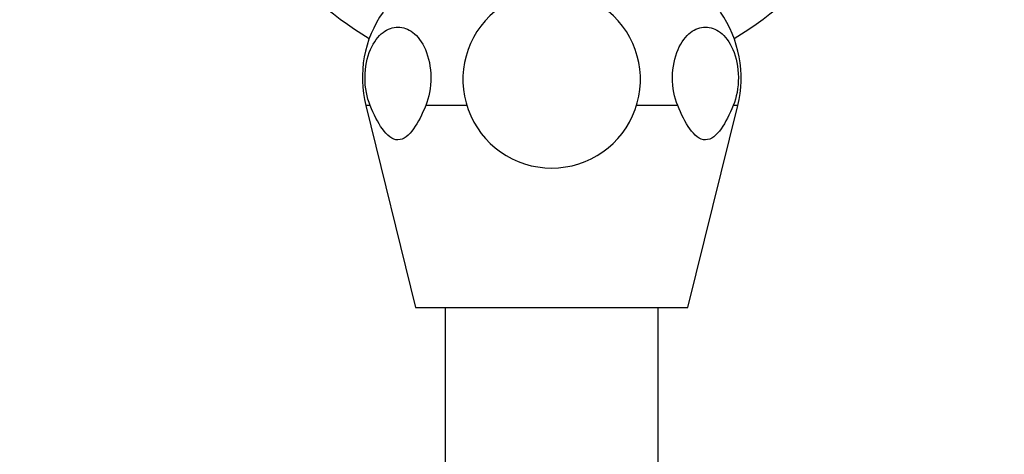
# Paper-space layout 'Layout1' of a CAD drawing. Units: millimetres. Extents: x 0 to 825, y 0 to 1157.
# Drawn here: x 369 to 452, y 729 to 766 of the extents above; entities that cross this region are included whole.
import ezdxf
from ezdxf import colors
from ezdxf.entities.mleader import LeaderData, LeaderLine
from ezdxf.math import Vec2, Vec3

# ---------------------------------------------------------------- set-up
doc = ezdxf.new("R2010")
doc.units = ezdxf.units.MM
doc.layers.add('DV1_Défaut', color=7, linetype='Continuous')
doc.layers.add('Défaut', color=7, linetype='Continuous')

# ---------------------------------------------------------------- blocks, each defined once
blk = doc.blocks.new('_DOT')
at = {"color": 0}
blk.add_line((0, 0), (-1, 0), dxfattribs=at)
at = {"color": 0, "const_width": 0.333}
blk.add_lwpolyline([(-0.1665, 0, 1), (0.1665, 0, 1)], format="xyb", close=True, dxfattribs=at)
blk = doc.blocks.new('SE')
at = {"layer": 'DV1_Défaut', "color": 7, "linetype": 'Continuous'}
for p, q in [((398.119, 758.554), (397.738, 758.554)), ((397.738, 758.554), (401.954, 741.467)), ((406.288, 758.554), (402.808, 758.554)), ((424.1, 758.554), (420.62, 758.554)), ((424.954, 741.467), (429.17, 758.554)), ((429.17, 758.554), (428.789, 758.554)), ((401.954, 741.467), (424.954, 741.467)), ((404.454, 741.467), (404.454, 721.964)), ((422.454, 721.964), (422.454, 741.467))]:
    blk.add_line(p, q, dxfattribs=at)
for centre, radius, start, end in [((413.454, 789.967), 30, 194.47446, 239.088), ((413.454, 789.967), 30, 300.912, 345.52554), ((407.212, 760.891), 9.758, 145.15052, 193.86006), ((413.454, 760.767), 7.5, 129.59007, 270), ((413.454, 760.767), 7.5, 270, 50.40993), ((419.696, 760.891), 9.758, 346.13994, 34.84948)]:
    blk.add_arc(centre, radius, start, end, dxfattribs=at)
for points, knots in [([(398.119, 758.554), (397.842, 759.224), (397.675, 760.064), (397.685, 761.8), (397.865, 762.639), (398.428, 763.947), (398.8, 764.424), (399.604, 765.047), (400.03, 765.194), (400.896, 765.194), (401.327, 765.045), (402.126, 764.425), (402.5, 763.947), (403.062, 762.642), (403.242, 761.799), (403.253, 760.076), (403.086, 759.225), (402.808, 758.554)], [0, 0, 0, 0, 0.125, 0.125, 0.25, 0.25, 0.375, 0.375, 0.5, 0.5, 0.625, 0.625, 0.75, 0.75, 0.875, 0.875, 1, 1, 1, 1]), ([(424.1, 758.554), (423.823, 759.224), (423.656, 760.064), (423.666, 761.8), (423.846, 762.639), (424.408, 763.947), (424.78, 764.424), (425.585, 765.047), (426.011, 765.194), (426.877, 765.194), (427.307, 765.045), (428.107, 764.425), (428.48, 763.947), (429.042, 762.642), (429.222, 761.799), (429.234, 760.076), (429.067, 759.225), (428.789, 758.554)], [0, 0, 0, 0, 0.125, 0.125, 0.25, 0.25, 0.375, 0.375, 0.5, 0.5, 0.625, 0.625, 0.75, 0.75, 0.875, 0.875, 1, 1, 1, 1]), ([(402.808, 758.554), (402.506, 757.821), (402.171, 757.131), (401.4, 756.047), (400.948, 755.654), (399.986, 755.65), (399.533, 756.04), (398.757, 757.129), (398.423, 757.819), (398.119, 758.554)], [0, 0, 0, 0, 0.25, 0.25, 0.5, 0.5, 0.75, 0.75, 1, 1, 1, 1]), ([(428.789, 758.554), (428.486, 757.821), (428.152, 757.131), (427.381, 756.047), (426.929, 755.654), (425.967, 755.65), (425.514, 756.04), (424.738, 757.129), (424.404, 757.819), (424.1, 758.554)], [0, 0, 0, 0, 0.25, 0.25, 0.5, 0.5, 0.75, 0.75, 1, 1, 1, 1])]:
    blk.add_open_spline(points, degree=3, knots=knots, dxfattribs=at)

psp = doc.layouts.get("Layout1")

# ---------------------------------------------------------------- block references
at = {"layer": 'Défaut'}
psp.add_blockref('SE', (0, 0), dxfattribs=at)

# ---------------------------------------------------------------- leaders
at = {"layer": 'Défaut', "color": 7, "linetype": 'Continuous'}
ml = psp.add_multileader_mtext('Standard', dxfattribs=at)
ml.set_content('{\\pxsm0.9;\\fSolid Edge ISO|b1||i0||c0|p34;\\W1.;15/03/2016\\P}', color=256)
ml.set_leader_properties()
ml.set_arrow_properties(name='DOT')
ml.build(insert=Vec2(0, 0))
ml.multileader.update_dxf_attribs({"leader_type": 0, "dogleg_length": 0, "arrow_head_size": 12})
ctx = ml.context
ctx.base_point, ctx.char_height, ctx.arrow_head_size, ctx.landing_gap_size = Vec3(735.258, 1150.235), 12, 12, 4.2
notes = []
notes.append((ctx, [(0, (0, 0, 0), (0, 0), (1, 0), 1, [])]))
ctx.mtext.insert = Vec3(739.458, 1156.355)
for ctx, leaders in notes:
    for number, flags, end, landing, length, lines in leaders:
        leader = LeaderData()
        leader.index, (leader.has_last_leader_line, leader.has_dogleg_vector, leader.attachment_direction) = number, flags
        leader.last_leader_point, leader.dogleg_vector, leader.dogleg_length = Vec3(end), Vec3(landing), length
        for number, points, colour, breaks in lines:
            line = LeaderLine()
            line.index, line.vertices, line.color, line.breaks = number, Vec3.list(points), colors.encode_raw_color(colour), breaks
            leader.lines.append(line)
        ctx.leaders.append(leader)

doc.saveas('drawing.dxf')
